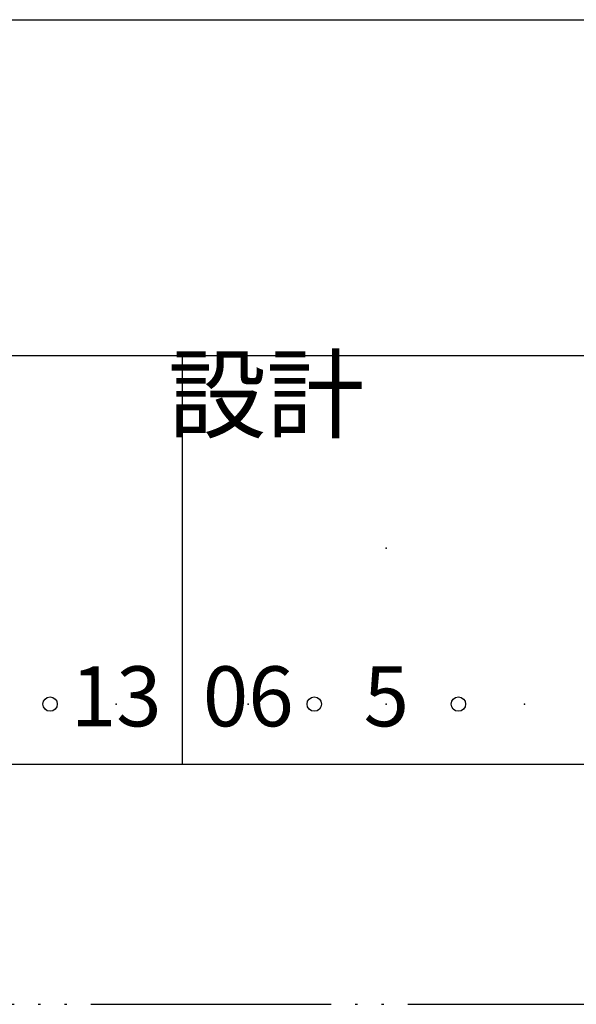
# Model space of a CAD drawing. Units: millimetres. Extents: x 0 to 210, y 0 to 297.
# Drawn here: x 142 to 165, y 0 to 41 of the extents above; entities that cross this region are included whole.
import ezdxf

# ---------------------------------------------------------------- set-up
doc = ezdxf.new("R2010")
doc.units = ezdxf.units.MM
doc.linetypes.add('PHANTOM', pattern=[13, 10, -1, 0, -1, 0, -1])
doc.layers.add('1', color=7, linetype='Continuous')
doc.styles.add('CONVERTER_11', font='MS Mincho.ttf', dxfattribs={"width": 0.89})
doc.styles.add('CONVERTER_12', font='txt.shx', dxfattribs={"width": 0.9})

# ---------------------------------------------------------------- blocks, each defined once
blk = doc.blocks.new('開示A4', base_point=(0, 0))
at = {"layer": '1', "color": 7, "linetype": 'Continuous'}
for p, q in [((25, 41), (200, 41)), ((200, 27), (25, 27)), ((105, 10), (200, 10))]:
    blk.add_line(p, q, dxfattribs=at)
at = {"layer": '1', "color": 2, "linetype": 'Continuous'}
blk.add_line((149, 27), (149, 10), dxfattribs=at)
at = {"layer": '1', "color": 4, "linetype": 'PHANTOM'}
blk.add_line((0, 0), (210, 0), dxfattribs=at)
at = {"layer": '1', "color": 7, "linetype": 'Continuous'}
for centre in [(143.5, 12.5), (154.5, 12.5), (160.5, 12.5)]:
    blk.add_circle(centre, 0.3, dxfattribs=at)
at = {"layer": '1', "color": 4}
for p in [(157.5, 19), (146.25, 12.5), (151.75, 12.5), (157.5, 12.5), (163.25, 12.5)]:
    blk.add_point(p, dxfattribs=at)
at = {"layer": '1', "color": 2, "insert": (152.5, 25), "char_height": 3, "attachment_point": 5, "line_spacing_factor": 0.590909, "style": 'CONVERTER_11'}
blk.add_mtext('設計', dxfattribs=at)
blk = doc.blocks.new('開示A4枠', base_point=(0, 0))
at = {"layer": '1'}
blk.add_blockref('開示A4', (0, 0), dxfattribs=at)

msp = doc.modelspace()

# ---------------------------------------------------------------- block references
msp.add_blockref('開示A4枠', (0, 0))

# ---------------------------------------------------------------- texts
at = {"layer": '1', "color": 7, "char_height": 2.5, "attachment_point": 5, "line_spacing_factor": 0.720288, "style": 'CONVERTER_12'}
for s, insert in [('13', (146.25, 12.5)), ('06', (151.75, 12.5)), ('5', (157.5, 12.5))]:
    msp.add_mtext(s, dxfattribs=dict(at, insert=insert))

doc.saveas('drawing.dxf')
